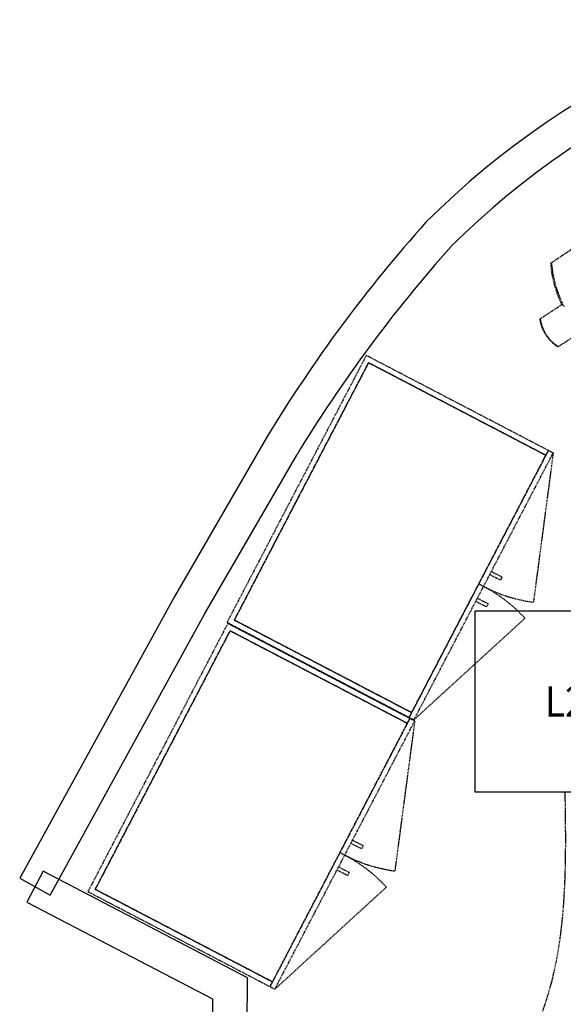
# Model space of a CAD drawing. Extents: x -9362 to 249868, y -5927 to 39173.
# Drawn here: x 216188 to 217994, y 14695 to 17964 of the extents above; entities that cross this region are included whole.
import ezdxf
from ezdxf.enums import TextEntityAlignment as Align

# ---------------------------------------------------------------- set-up
doc = ezdxf.new("R2010")
doc.units = 0
doc.linetypes.add('EDG-DASH-3', pattern=[4.5, 3, -1.5])
doc.linetypes.add('X-2957-1C$0$EDG-DASH-3', pattern=[4.5, 3, -1.5])
for name, color, linetype in [('LIT-FITT', 6, 'CONTINUOUS'), ('LIT-SWITCH', 2, 'EDG-DASH-3'), ('SYM-050', 6, 'CONTINUOUS'), ('SYM-ATT', 2, 'CONTINUOUS'), ('SYM-TEXT', 7, 'CONTINUOUS'), ('X-2957-1C$0$A-WALL', 8, 'CONTINUOUS'), ('X-2957-1C$0$Q-CASE', 31, 'X-2957-1C$0$EDG-DASH-3'), ('X-2957-1C$0$Q-SPCQ', 31, 'X-2957-1C$0$EDG-DASH-3'), ('X-XREF', 7, 'CONTINUOUS')]:
    doc.layers.add(name, color=color, linetype=linetype)
doc.styles.add('EDG', font='edg.shx', dxfattribs={"width": 0.9})

# ---------------------------------------------------------------- blocks, each defined once
blk = doc.blocks.new('X-2957-1C')
at = {"layer": 'X-2957-1C$0$A-WALL'}
for p, q in [((17009.9, 16579.4), (16701.3, 16046.6)), ((16802.4, 15989.6), (17109.7, 16520.2)), ((16701.3, 16046.6), (16188.5, 15113.7)), ((16290.1, 15057.8), (16802.4, 15989.6)), ((16266.1, 15137.2), (16212.5, 15034.3)), ((16945.3, 14782.9), (16266.1, 15137.2)), ((16188.5, 15113.7), (16290.1, 15057.8)), ((16212.5, 15034.3), (16828.7, 14712.8)), ((16932.8, 13074.6), (16945.3, 14782.9)), ((16828.7, 14712.8), (16817.7, 13193.1))]:
    blk.add_line(p, q, dxfattribs=at)
for centre, radius, start, end in [((19503.7, 15322.3), 2782.4, 92.2016, 134.9638), ((19503.7, 15322.3), 2666.4, 92.2598, 134.8952), ((21100.8, 14097.1), 4785.1, 138.1295, 148.7517), ((21100.8, 14097.1), 4669.1, 138.169, 148.7372)]:
    blk.add_arc(centre, radius, start, end, dxfattribs=at)
at = {"layer": 'X-2957-1C$0$Q-CASE'}
for p, q in [((17339.4, 16849), (16877.1, 15962.9)), ((17944.1, 16533.6), (17339.4, 16849)), ((16901.4, 15970.6), (17347.1, 16824.8)), ((17347.1, 16824.8), (16901.4, 15970.6)), ((17347.1, 16824.8), (17935.8, 16517.6)), ((17935.8, 16517.6), (17347.1, 16824.8)), ((17490.1, 15663.4), (17935.8, 16517.6)), ((17944.1, 16533.6), (17712.9, 16090.5)), ((17728.9, 16082.2), (17960, 16525.2)), ((17960, 16525.2), (17894.4, 16029.9)), ((17935.8, 16517.6), (17944.1, 16533.6)), ((17960, 16525.2), (17944.1, 16533.6)), ((17784.7, 16102.7), (17749.2, 16121.2)), ((17754.8, 16131.9), (17790.3, 16113.3)), ((17712.9, 16090.5), (17481.8, 15647.5)), ((17497.7, 15639.2), (17728.9, 16082.2)), ((17728.9, 16082.2), (17712.9, 16090.5)), ((17712.9, 16090.5), (17728.9, 16082.2)), ((17790.3, 16113.3), (17784.7, 16102.7)), ((17738.4, 16014.1), (17703, 16032.6)), ((17708.5, 16043.2), (17744, 16024.7)), ((17744, 16024.7), (17738.4, 16014.1)), ((16879.5, 15959.2), (16415.1, 15069)), ((16877.1, 15962.9), (17481.8, 15647.5)), ((17484.2, 15643.8), (16879.5, 15959.2)), ((17490.1, 15663.4), (16901.4, 15970.6)), ((16901.4, 15970.6), (17490.1, 15663.4)), ((17497.7, 15639.2), (17866.5, 15976.4)), ((16439.4, 15076.7), (16887.2, 15934.9)), ((16887.2, 15934.9), (16439.4, 15076.7)), ((16887.2, 15934.9), (17475.9, 15627.8)), ((17475.9, 15627.8), (16887.2, 15934.9)), ((17481.8, 15647.5), (17490.1, 15663.4)), ((17028.1, 14769.5), (17475.9, 15627.8)), ((17484.2, 15643.8), (17252, 15198.7)), ((17267.9, 15190.3), (17500.2, 15635.4)), ((17500.2, 15635.4), (17434.2, 15137.8)), ((17475.9, 15627.8), (17484.2, 15643.8)), ((17481.8, 15647.5), (17497.7, 15639.2)), ((17500.2, 15635.4), (17484.2, 15643.8)), ((17293.8, 15240), (17329.3, 15221.5)), ((17252, 15198.7), (17019.8, 14753.6)), ((17267.9, 15190.3), (17252, 15198.7)), ((17252, 15198.7), (17267.9, 15190.3)), ((17323.8, 15210.9), (17288.3, 15229.4)), ((17329.3, 15221.5), (17323.8, 15210.9)), ((17035.7, 14745.2), (17267.9, 15190.3)), ((17277.5, 15122.2), (17242, 15140.7)), ((17247.6, 15151.3), (17283, 15132.8)), ((17283, 15132.8), (17277.5, 15122.2)), ((16415.1, 15069), (17019.8, 14753.6)), ((17028.1, 14769.5), (16439.4, 15076.7)), ((16439.4, 15076.7), (17028.1, 14769.5)), ((17035.7, 14745.2), (17406.2, 15084.1)), ((17019.8, 14753.6), (17028.1, 14769.5)), ((17019.8, 14753.6), (17035.7, 14745.2))]:
    blk.add_line(p, q, dxfattribs=at)
for centre, radius, start, end in [((17497.7, 15639.2), 499.7, 42.448, 62.448), ((17960, 16525.2), 499.7, 242.448, 262.448), ((17035.7, 14745.2), 502, 42.448, 62.448), ((17500.2, 15635.4), 502, 242.448, 262.448)]:
    blk.add_arc(centre, radius, start, end, dxfattribs=at)
at = {"layer": 'X-2957-1C$0$Q-SPCQ'}
for p, q in [((18108, 17258.5), (17954.1, 17156.6)), ((17954.1, 17156.6), (17951.1, 17154.6)), ((17990.5, 17018.8), (17916.9, 16970.1)), ((17915.7, 16969.2), (17916.9, 16970.1)), ((17977.7, 16878.4), (18051.2, 16927.1)), ((17977.7, 16878.4), (17976.4, 16877.5))]:
    blk.add_line(p, q, dxfattribs=at)
for centre, major_axis, start_param, end_param in [((18326.6, 17175.4), (213.1, -321.8), 4.197742, 4.369291), ((18329.6, 17177.4), (213.1, -321.8), 4.197742, 4.595543), ((18326.6, 17175.4), (213.1, -321.8), 4.371796, 4.569201), ((18328.5, 17176.7), (213.1, -321.8), 4.569415, 4.581901), ((18037.4, 16983.9), (69.6, -105.1), 4.260873, 5.163905), ((18038.6, 16984.7), (69.6, -105.1), 4.260873, 5.163905)]:
    blk.add_ellipse(centre, major_axis=major_axis, ratio=0.965926, start_param=start_param, end_param=end_param, dxfattribs=at)
blk = doc.blocks.new('FL-4X18T')
at = {"layer": 'SYM-050', "color": 0, "linetype": 'ByBlock'}
blk.add_lwpolyline([(-300, -300), (300, -300), (300, 300), (-300, 300)], close=True, dxfattribs=at)
at = {"layer": 'SYM-ATT', "linetype": 'ByBlock', "style": 'EDG', "width": 0.9}
blk.add_attdef('MOUNT', (100, 400), '', height=200, dxfattribs=at)
at = {"layer": 'SYM-ATT', "color": 255, "linetype": 'ByBlock', "style": 'EDG', "width": 0.9}
for tag, flags in [('CHAN', 3), ('RATING', 3), ('EQUIP', 3), ('NAME', 3), ('ID', 9)]:
    blk.add_attdef(tag, (0, 0), '', height=200, dxfattribs=dict(at, flags=flags))
at = {"layer": 'SYM-ATT', "linetype": 'ByBlock', "style": 'EDG', "width": 0.9}
blk.add_attdef('TYPE', text='', height=200, dxfattribs=at).set_placement((0, 0), align=Align.MIDDLE_CENTER)
at = {"layer": 'SYM-TEXT', "color": 255, "linetype": 'ByBlock', "style": 'EDG', "width": 0.9, "flags": 3}
blk.add_attdef('TEXT', (0, 0), '', height=200, dxfattribs=at)

msp = doc.modelspace()

# ---------------------------------------------------------------- linework, layer by layer
at = {"layer": 'LIT-SWITCH'}
msp.add_spline([(217625, 14125), (217950, 14750), (218000, 15400)], degree=3, dxfattribs=at)

# ---------------------------------------------------------------- block references
at = {"layer": 'LIT-FITT'}
ref = msp.add_blockref('FL-4X18T', (218000, 15700), dxfattribs=at)
ref.add_attrib('TYPE', 'L2', dxfattribs={"layer": 'SYM-ATT', "linetype": 'ByBlock', "height": 100, "style": 'EDG', "width": 0.9}).set_placement((218000, 15700), align=Align.MIDDLE_CENTER)
at = {"layer": 'X-XREF'}
msp.add_blockref('X-2957-1C', (200000, 0), dxfattribs=at)

doc.saveas('drawing.dxf')
